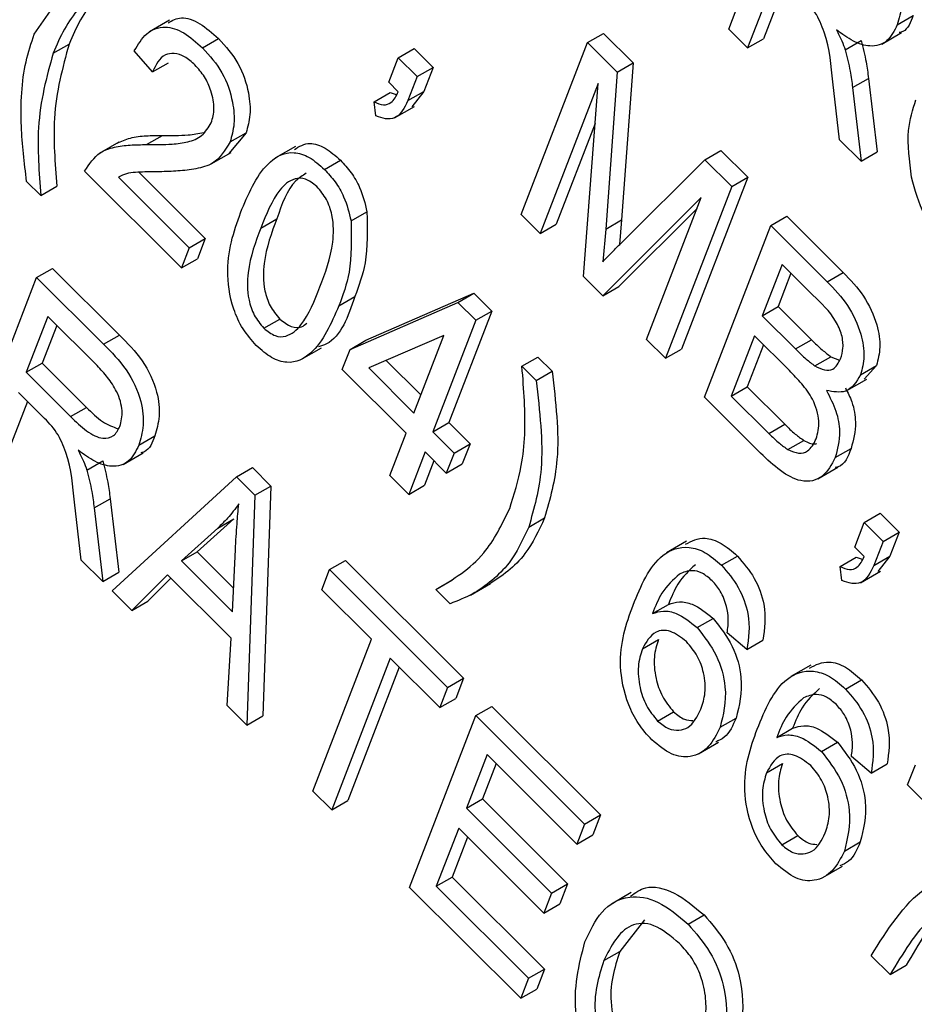
# Model space of a CAD drawing. Units: inches. Extents: x 2 to 42, y 2 to 31.5.
# Drawn here: x 11.7 to 11.9, y 12.8 to 13 of the extents above; entities that cross this region are included whole.
import ezdxf

# ---------------------------------------------------------------- set-up
doc = ezdxf.new("R2010")
doc.units = ezdxf.units.IN
doc.header["$LTSCALE"] = 4
doc.header["$MEASUREMENT"] = 0

msp = doc.modelspace()

# ---------------------------------------------------------------- linework, layer by layer
at = {"color": 7, "linetype": 'Continuous', "lineweight": 25}
for p, q in [((11.8312354, 13.0074082), (11.8459078, 13.0454891)), ((11.8419024, 13.020045), (11.8354236, 13.0032301)), ((11.677432, 13.0062966), (11.6855748, 13.0180171)), ((11.8438882, 13.018064), (11.8389592, 13.0052711)), ((11.7073682, 13.009396), (11.7029488, 13.0068447)), ((11.8685649, 13.0083593), (11.8721004, 13.0104004)), ((11.7999757, 13.004416), (11.8035112, 13.006457)), ((11.8035112, 13.006457), (11.8100636, 12.9999205)), ((11.8354236, 13.0032301), (11.8312354, 13.0074082)), ((11.865116, 13.004098), (11.8695354, 13.0066493)), ((11.7147071, 13.003269), (11.7182426, 13.0053101)), ((11.7853032, 12.9663351), (11.7999757, 13.004416)), ((11.7999757, 13.004416), (11.806528, 12.9978794)), ((11.8354236, 13.0032301), (11.8389592, 13.0052711)), ((11.8570353, 13.0028305), (11.8605709, 13.0048715)), ((11.6815994, 13.0020643), (11.685135, 13.0041054)), ((11.7035896, 12.9979281), (11.6995919, 13.0026008)), ((11.7580394, 13.0010643), (11.7615749, 13.0031053)), ((11.7615749, 13.0031053), (11.7657632, 12.9989271)), ((11.7035896, 12.9979281), (11.7071252, 12.9999691)), ((11.7559433, 12.9956242), (11.7580394, 13.0010643)), ((11.7580394, 13.0010643), (11.7622277, 12.9968861)), ((11.806528, 12.9978794), (11.8100636, 12.9999205)), ((11.8100636, 12.9999205), (11.8075204, 12.9651334)), ((11.7622277, 12.9968861), (11.7657632, 12.9989271)), ((11.7657632, 12.9989271), (11.7637118, 12.9936029)), ((11.806528, 12.9978794), (11.8039849, 12.9630924)), ((11.7580374, 12.9935351), (11.7559433, 12.9956242)), ((11.7622277, 12.9968861), (11.7601762, 12.9915619)), ((11.8557925, 12.9829104), (11.854276, 12.9956985)), ((11.8586659, 12.9944536), (11.8622015, 12.9964946)), ((11.8622015, 12.9964946), (11.8640889, 12.980202)), ((11.7527072, 12.9913106), (11.7562427, 12.9933517)), ((11.7562427, 12.9933517), (11.7576024, 12.9929187)), ((11.7601762, 12.9915619), (11.7637118, 12.9936029)), ((11.7637118, 12.9936029), (11.7610352, 12.9902079)), ((11.8022971, 12.9953927), (11.7894915, 12.9621569)), ((11.7990869, 12.9525847), (11.8022971, 12.9953927)), ((11.8586659, 12.9944536), (11.8605534, 12.978161)), ((11.753085, 12.9882058), (11.7527072, 12.9913106)), ((11.7571989, 12.9877283), (11.7616183, 12.9902796)), ((11.8016328, 12.9865333), (11.793027, 12.964198)), ((11.6961869, 12.9823961), (11.6917675, 12.9798448)), ((11.7022957, 12.9818138), (11.7058312, 12.9838549)), ((11.7243398, 12.9844541), (11.7205439, 12.9798767)), ((11.7208043, 12.9824131), (11.7243398, 12.9844541)), ((11.8605534, 12.978161), (11.8557925, 12.9829104)), ((11.7352573, 12.9814152), (11.7308379, 12.9788639)), ((11.8259807, 12.9784737), (11.8295162, 12.9805148)), ((11.8295162, 12.9805148), (11.8354469, 12.9745984)), ((11.8605534, 12.978161), (11.8640889, 12.980202)), ((11.7165998, 12.9775363), (11.7210193, 12.9800875)), ((11.7417147, 12.9763266), (11.7452502, 12.9783676)), ((11.8075583, 12.9601695), (11.8259807, 12.9784737)), ((11.8259807, 12.9784737), (11.8319114, 12.9725574)), ((11.710053, 12.9545093), (11.688588, 12.9759225)), ((11.6788778, 12.970547), (11.6757366, 12.9736806)), ((11.6960619, 12.9746285), (11.711768, 12.9589603)), ((11.700575, 12.9756943), (11.7153035, 12.9610013)), ((11.8354469, 12.9745984), (11.8207744, 12.9365175)), ((11.8319114, 12.9725574), (11.8354469, 12.9745984)), ((11.6788778, 12.970547), (11.6824134, 12.972588)), ((11.8319114, 12.9725574), (11.8172389, 12.9344765)), ((11.8251625, 12.9700899), (11.8033734, 12.9483086)), ((11.8130506, 12.9386547), (11.8251625, 12.9700899)), ((11.8242268, 12.9676613), (11.8069089, 12.9503496)), ((11.7276191, 12.9633445), (11.7311547, 12.9653855)), ((11.7475859, 12.9649068), (11.7511215, 12.9669478)), ((11.7894915, 12.9621569), (11.7853032, 12.9663351)), ((11.8039849, 12.9630924), (11.8075204, 12.9651334)), ((11.8075204, 12.9651334), (11.8070635, 12.9596707)), ((11.8405706, 12.963919), (11.8441062, 12.96596)), ((11.8441062, 12.96596), (11.8566056, 12.9534907)), ((11.7894915, 12.9621569), (11.793027, 12.964198)), ((11.8039849, 12.9630924), (11.803382, 12.9558846)), ((11.8258982, 12.9258381), (11.8405706, 12.963919)), ((11.8405706, 12.963919), (11.8530701, 12.9514497)), ((11.711768, 12.9589603), (11.7153035, 12.9610013)), ((11.7153035, 12.9610013), (11.7135886, 12.9565503)), ((11.711768, 12.9589603), (11.710053, 12.9545093)), ((11.710053, 12.9545093), (11.7135886, 12.9565503)), ((11.6779452, 12.9523631), (11.6814807, 12.9544041)), ((11.6814807, 12.9544041), (11.696287, 12.9396336)), ((11.843044, 12.9552898), (11.8386613, 12.943915)), ((11.849899, 12.9484513), (11.843044, 12.9552898)), ((11.6632727, 12.9142822), (11.6779452, 12.9523631)), ((11.6779452, 12.9523631), (11.6927514, 12.9375926)), ((11.8033734, 12.9483086), (11.7990869, 12.9525847)), ((11.8450298, 12.9533087), (11.8421968, 12.945956)), ((11.8530701, 12.9514497), (11.8566056, 12.9534907)), ((11.8033734, 12.9483086), (11.8069089, 12.9503496)), ((11.7448899, 12.946094), (11.7484254, 12.9481351)), ((11.7509016, 12.9384975), (11.7748018, 12.9488873)), ((11.7712663, 12.9468463), (11.7748018, 12.9488873)), ((11.7748018, 12.9488873), (11.7787529, 12.9449458)), ((11.747366, 12.9364564), (11.7712663, 12.9468463)), ((11.7712663, 12.9468463), (11.7752174, 12.9429047)), ((11.8386613, 12.943915), (11.8421968, 12.945956)), ((11.8421968, 12.945956), (11.8495918, 12.9385789)), ((11.6804185, 12.9437339), (11.6756547, 12.93137)), ((11.691331, 12.9328478), (11.6804185, 12.9437339)), ((11.7282591, 12.9411396), (11.7317947, 12.9431806)), ((11.7787529, 12.9449458), (11.7692253, 12.9202179)), ((11.7752174, 12.9429047), (11.7787529, 12.9449458)), ((11.8386613, 12.943915), (11.8460562, 12.9365379)), ((11.6824044, 12.9417529), (11.6791903, 12.933411)), ((11.7752174, 12.9429047), (11.7656898, 12.9181769)), ((11.6927514, 12.9375926), (11.696287, 12.9396336)), ((11.7681321, 12.9395641), (11.7514971, 12.9323354)), ((11.7615015, 12.9223551), (11.7681321, 12.9395641)), ((11.8369463, 12.939464), (11.8318014, 12.9261109)), ((11.8446685, 12.9317604), (11.8369463, 12.939464)), ((11.7366317, 12.9342666), (11.7410511, 12.9368179)), ((11.747366, 12.9364564), (11.7509016, 12.9384975)), ((11.8172389, 12.9344765), (11.8130506, 12.9386547)), ((11.8389322, 12.9374829), (11.835337, 12.9281519)), ((11.8460562, 12.9365379), (11.8495918, 12.9385789)), ((11.7456511, 12.9320054), (11.747366, 12.9364564)), ((11.7854473, 12.9326995), (11.7889828, 12.9347406)), ((11.7889828, 12.9347406), (11.792124, 12.9316069)), ((11.8172389, 12.9344765), (11.8207744, 12.9365175)), ((11.850319, 12.9327882), (11.8538545, 12.9348292)), ((11.8538545, 12.9348292), (11.8557372, 12.9340317)), ((11.6756547, 12.93137), (11.6791903, 12.933411)), ((11.6791903, 12.933411), (11.6890147, 12.9236102)), ((11.7514971, 12.9323354), (11.7615015, 12.9223551)), ((11.755385, 12.9340249), (11.7630512, 12.9263772)), ((11.7854473, 12.9326995), (11.7885885, 12.9295659)), ((11.8604408, 12.9308424), (11.8639763, 12.9328834)), ((11.8639763, 12.9328834), (11.8612026, 12.9298817)), ((11.6756547, 12.93137), (11.6854792, 12.9215692)), ((11.7597865, 12.9179041), (11.7456511, 12.9320054)), ((11.7885885, 12.9295659), (11.792124, 12.9316069)), ((11.8318014, 12.9261109), (11.835337, 12.9281519)), ((11.835337, 12.9281519), (11.8436481, 12.9198609)), ((11.8574253, 12.9273092), (11.8618447, 12.9298605)), ((11.6792815, 12.9215902), (11.6739398, 12.926919)), ((11.8383076, 12.9134586), (11.8258982, 12.9258381)), ((11.8318014, 12.9261109), (11.8401126, 12.9178198)), ((11.6759256, 12.9249379), (11.6709966, 12.9121451)), ((11.6854792, 12.9215692), (11.6890147, 12.9236102)), ((11.7656898, 12.9181769), (11.7692253, 12.9202179)), ((11.7692253, 12.9202179), (11.7739372, 12.9155175)), ((11.8401126, 12.9178198), (11.8436481, 12.9198609)), ((11.7006023, 12.9152333), (11.7041378, 12.9172743)), ((11.7561661, 12.9085075), (11.7597865, 12.9179041)), ((11.7656898, 12.9181769), (11.7704016, 12.9134764)), ((11.7704016, 12.9134764), (11.7739372, 12.9155175)), ((11.7739372, 12.9155175), (11.7722222, 12.9110665)), ((11.8443546, 12.9142513), (11.8478901, 12.9162924)), ((11.6971534, 12.910972), (11.7015728, 12.9135233)), ((11.7639748, 12.9137259), (11.7603544, 12.9043293)), ((11.7686867, 12.9090254), (11.7639748, 12.9137259)), ((11.7704016, 12.9134764), (11.7686867, 12.9090254)), ((11.8548126, 12.9124729), (11.8583482, 12.9145139)), ((11.6890727, 12.9097044), (11.6926082, 12.9117455)), ((11.7659607, 12.9117448), (11.7638899, 12.9063703)), ((11.7686867, 12.9090254), (11.7722222, 12.9110665)), ((11.6946587, 12.882972), (11.7222069, 12.9082082)), ((11.7222069, 12.9082082), (11.7257424, 12.9102492)), ((11.7222069, 12.9082082), (11.7262888, 12.9041361)), ((11.7257424, 12.9102492), (11.7298244, 12.9061771)), ((11.7603544, 12.9043293), (11.7561661, 12.9085075)), ((11.8509617, 12.9077805), (11.8553811, 12.9103318)), ((11.7262888, 12.9041361), (11.7298244, 12.9061771)), ((11.7298244, 12.9061771), (11.7280358, 12.8552434)), ((11.7603544, 12.9043293), (11.7638899, 12.9063703)), ((11.7262888, 12.9041361), (11.7245003, 12.8532024)), ((11.6878298, 12.8897844), (11.6863134, 12.9025724)), ((11.6907033, 12.9013276), (11.6942388, 12.9033686)), ((11.6942388, 12.9033686), (11.6961263, 12.887076)), ((11.6907033, 12.9013276), (11.6925907, 12.885035)), ((11.8612597, 12.898093), (11.8647953, 12.900134)), ((11.8647953, 12.900134), (11.8689835, 12.8959558)), ((11.7216089, 12.898904), (11.7135438, 12.8916093)), ((11.7180734, 12.8968629), (11.7216089, 12.898904)), ((11.7869348, 12.8970581), (11.7904703, 12.8990991)), ((11.8591637, 12.8926529), (11.8612597, 12.898093)), ((11.8612597, 12.898093), (11.865448, 12.8939148)), ((11.7180734, 12.8968629), (11.7100082, 12.8895683)), ((11.865448, 12.8939148), (11.8689835, 12.8959558)), ((11.8689835, 12.8959558), (11.8669321, 12.8906316)), ((11.8218958, 12.8939625), (11.8174764, 12.8914112)), ((11.865448, 12.8939148), (11.8633966, 12.8885906)), ((11.7100082, 12.8895683), (11.7135438, 12.8916093)), ((11.7135438, 12.8916093), (11.721592, 12.8835805)), ((11.7213379, 12.8782659), (11.721999, 12.8920911)), ((11.8612578, 12.8905638), (11.8591637, 12.8926529)), ((11.6925907, 12.885035), (11.6878298, 12.8897844)), ((11.7100082, 12.8895683), (11.7213379, 12.8782659)), ((11.7428113, 12.8876535), (11.7463468, 12.8896945)), ((11.7463468, 12.8896945), (11.7725236, 12.8635809)), ((11.8296216, 12.8886318), (11.8331571, 12.8906728)), ((11.8559276, 12.8883393), (11.8594631, 12.8903804)), ((11.8594631, 12.8903804), (11.8608227, 12.8899474)), ((11.8633966, 12.8885906), (11.8669321, 12.8906316)), ((11.8669321, 12.8906316), (11.8642556, 12.8872366)), ((11.6925907, 12.885035), (11.6961263, 12.887076)), ((11.706919, 12.8864882), (11.6990188, 12.8786224)), ((11.7210054, 12.8724358), (11.706919, 12.8864882)), ((11.7410963, 12.8832025), (11.7428113, 12.8876535)), ((11.7428113, 12.8876535), (11.7689881, 12.8615399)), ((11.8563054, 12.8852345), (11.8559276, 12.8883393)), ((11.8604192, 12.884757), (11.8648386, 12.8873083)), ((11.707661, 12.8857479), (11.7025543, 12.8806634)), ((11.7663921, 12.8832438), (11.7699276, 12.8852849)), ((11.7740271, 12.8820314), (11.7784466, 12.8845827)), ((11.6990188, 12.8786224), (11.6946587, 12.882972)), ((11.7520906, 12.8722348), (11.7410963, 12.8832025)), ((11.7695333, 12.8801102), (11.7663921, 12.8832438)), ((11.6990188, 12.8786224), (11.7025543, 12.8806634)), ((11.8143521, 12.8779227), (11.8178876, 12.8799637)), ((11.8242616, 12.8748087), (11.8277971, 12.8768497)), ((11.8352693, 12.8699894), (11.8308905, 12.873673)), ((11.7201484, 12.8575438), (11.7210054, 12.8724358)), ((11.7391331, 12.8386049), (11.7520906, 12.8722348)), ((11.8121178, 12.8700958), (11.8156534, 12.8721368)), ((11.8352693, 12.8699894), (11.8388049, 12.8720304)), ((11.7562789, 12.8680566), (11.7433214, 12.8344267)), ((11.7672731, 12.8570889), (11.7562789, 12.8680566)), ((11.7582647, 12.8660755), (11.7468569, 12.8364677)), ((11.8494024, 12.8665223), (11.844983, 12.863971)), ((11.7689881, 12.8615399), (11.7725236, 12.8635809)), ((11.7725236, 12.8635809), (11.7708087, 12.8591299)), ((11.8571282, 12.8611916), (11.8606637, 12.8632326)), ((11.7689881, 12.8615399), (11.7672731, 12.8570889)), ((11.7672731, 12.8570889), (11.7708087, 12.8591299)), ((11.7245003, 12.8532024), (11.7201484, 12.8575438)), ((11.7752444, 12.8552987), (11.7787799, 12.8573397)), ((11.7787799, 12.8573397), (11.8028625, 12.8333152)), ((11.8154953, 12.854114), (11.8190308, 12.856155)), ((11.7245003, 12.8532024), (11.7280358, 12.8552434)), ((11.7605719, 12.8172178), (11.7752444, 12.8552987)), ((11.7752444, 12.8552987), (11.799327, 12.8312742)), ((11.8293379, 12.852714), (11.8328735, 12.854755)), ((11.8418587, 12.8504825), (11.8453942, 12.8525235)), ((11.8245421, 12.8468653), (11.8289615, 12.8494166)), ((11.8517682, 12.8473685), (11.8553037, 12.8494095)), ((11.7777177, 12.8466695), (11.7731444, 12.8348002)), ((11.797612, 12.8268232), (11.7777177, 12.8466695)), ((11.8627759, 12.8425491), (11.8583971, 12.8462328)), ((11.7797035, 12.8446885), (11.77668, 12.8368412)), ((11.8396244, 12.8426556), (11.8431599, 12.8446966)), ((11.8627759, 12.8425491), (11.8663115, 12.8445902)), ((11.8708655, 12.8399563), (11.8725804, 12.8444073)), ((11.7433214, 12.8344267), (11.7391331, 12.8386049)), ((11.8881422, 12.8227213), (11.8708655, 12.8399563)), ((11.7433214, 12.8344267), (11.7468569, 12.8364677)), ((11.7731444, 12.8348002), (11.77668, 12.8368412)), ((11.77668, 12.8368412), (11.7955273, 12.8180394)), ((11.7731444, 12.8348002), (11.7919917, 12.8159983)), ((11.799327, 12.8312742), (11.8028625, 12.8333152)), ((11.8028625, 12.8333152), (11.8011476, 12.8288642)), ((11.7714295, 12.8303491), (11.7664751, 12.8174907)), ((11.7902768, 12.8115473), (11.7714295, 12.8303491)), ((11.799327, 12.8312742), (11.797612, 12.8268232)), ((11.7734153, 12.8283681), (11.7700107, 12.8195317)), ((11.797612, 12.8268232), (11.8011476, 12.8288642)), ((11.8430019, 12.8266738), (11.8465374, 12.8287148)), ((11.8568445, 12.8252738), (11.8603801, 12.8273148)), ((11.8520487, 12.8194251), (11.8564681, 12.8219764)), ((11.7664751, 12.8174907), (11.7700107, 12.8195317)), ((11.7700107, 12.8195317), (11.7904286, 12.799163)), ((11.7851781, 12.792671), (11.7605719, 12.8172178)), ((11.7664751, 12.8174907), (11.786893, 12.797122)), ((11.7919917, 12.8159983), (11.7955273, 12.8180394)), ((11.7955273, 12.8180394), (11.7938123, 12.8135883)), ((11.7919917, 12.8159983), (11.7902768, 12.8115473)), ((11.8096592, 12.8161196), (11.8052398, 12.8135683)), ((11.7902768, 12.8115473), (11.7938123, 12.8135883)), ((11.8125805, 12.8100284), (11.8071162, 12.8030659)), ((11.8222325, 12.8091086), (11.825768, 12.8111496)), ((11.8035806, 12.8010249), (11.8071162, 12.8030659)), ((11.8669986, 12.7979423), (11.8628103, 12.8021205)), ((11.786893, 12.797122), (11.7904286, 12.799163)), ((11.7904286, 12.799163), (11.7887136, 12.794712)), ((11.8669986, 12.7979423), (11.8705342, 12.7999834)), ((11.786893, 12.797122), (11.7851781, 12.792671)), ((11.7851781, 12.792671), (11.7887136, 12.794712))]:
    msp.add_line(p, q, dxfattribs=at)
for points, knots in [([(11.8607141, 13.0307186), (11.8624801, 13.0289464), (11.8659824, 13.0254316), (11.869272, 13.0184514), (11.8697676, 13.0125435), (11.868966, 13.0097549), (11.8685649, 13.0083593)], [0, 0, 0, 0, 0.28147231, 0.55822977, 0.77890988, 1, 1, 1, 1]), ([(11.6935428, 13.017266), (11.6927045, 13.016783), (11.6903569, 13.0154306), (11.6871888, 13.0121065), (11.6839866, 13.0075469), (11.6823952, 13.0038918), (11.6815994, 13.0020643)], [0, 0, 0, 0, 0.15620698, 0.43740566, 0.71870661, 1, 1, 1, 1]), ([(11.6946168, 13.0177725), (11.693304, 13.016589), (11.6906781, 13.0142214), (11.6875337, 13.0095694), (11.6859345, 13.0059267), (11.685135, 13.0041054)], [0, 0, 0, 0, 0.33325553, 0.66663224, 1, 1, 1, 1]), ([(11.854276, 12.9956985), (11.8539652, 12.9992942), (11.8535332, 13.0042922), (11.8505481, 13.011345), (11.8483479, 13.0135899), (11.8472441, 13.0147162)], [0, 0, 0, 0, 0.56097672, 0.77973983, 1, 1, 1, 1]), ([(11.7070816, 13.0088306), (11.7079945, 13.0093336), (11.7099233, 13.0103965), (11.7141591, 13.0089478), (11.7168803, 13.0065237), (11.7182426, 13.0053101)], [0, 0, 0, 0, 0.30973613, 0.65443003, 1, 1, 1, 1]), ([(11.8721004, 13.0104004), (11.8715347, 13.0089154), (11.8708462, 13.0071083), (11.8692576, 13.006712), (11.8689744, 13.0066413)], [0, 0, 0, 0, 0.8217357, 1, 1, 1, 1]), ([(11.6995919, 13.0026008), (11.7004053, 13.0039856), (11.702027, 13.0067467), (11.7059499, 13.0083522), (11.7105998, 13.0069494), (11.7133368, 13.0044969), (11.7147071, 13.003269)], [0, 0, 0, 0, 0.28092003, 0.56010549, 0.77977359, 1, 1, 1, 1]), ([(11.8685649, 13.0083593), (11.8679077, 13.0070402), (11.8665963, 13.0044078), (11.862917, 13.003265), (11.8588388, 13.0045173), (11.8563379, 13.0063287), (11.8550861, 13.0072355)], [0, 0, 0, 0, 0.28019018, 0.55914449, 0.77931372, 1, 1, 1, 1]), ([(11.8550861, 13.0072355), (11.8555128, 13.0064255), (11.8562747, 13.0049794), (11.8568029, 13.0034869), (11.8570353, 13.0028305)], [0, 0, 0, 0, 0.56014682, 1, 1, 1, 1]), ([(11.6757366, 12.9736806), (11.6752446, 12.9777875), (11.674434, 12.984554), (11.6745068, 12.9933916), (11.6754237, 13.0003175), (11.6767625, 13.0043035), (11.677432, 13.0062966)], [0, 0, 0, 0, 0.33984507, 0.55992327, 0.77994366, 1, 1, 1, 1]), ([(11.7182426, 13.0053101), (11.7198134, 13.0035528), (11.7229487, 13.0000454), (11.7250296, 12.9935875), (11.7254264, 12.9883041), (11.7247021, 12.9857376), (11.7243398, 12.9844541)], [0, 0, 0, 0, 0.27969348, 0.55826052, 0.77910199, 1, 1, 1, 1]), ([(11.8605709, 13.0048715), (11.86097, 13.0032801), (11.8616827, 13.0004383), (11.8620429, 12.9976997), (11.8622015, 12.9964946)], [0, 0, 0, 0, 0.55997298, 1, 1, 1, 1]), ([(11.6815994, 13.0020643), (11.6801629, 12.9968091), (11.6775953, 12.9874162), (11.6784856, 12.9757055), (11.6788778, 12.970547)], [0, 0, 0, 0, 0.55949851, 1, 1, 1, 1]), ([(11.685135, 13.0041054), (11.6836984, 12.9988501), (11.6811308, 12.9894572), (11.6820212, 12.9777465), (11.6824134, 12.972588)], [0, 0, 0, 0, 0.55949851, 1, 1, 1, 1]), ([(11.7130272, 12.9994676), (11.7122616, 13.0001446), (11.7107309, 13.0014979), (11.7083779, 13.0021794), (11.7054563, 13.0016976), (11.704359, 12.9994816), (11.7035896, 12.9979281)], [0, 0, 0, 0, 0.18699918, 0.37385945, 0.5610311, 1, 1, 1, 1]), ([(11.7147071, 13.003269), (11.7162779, 13.0015118), (11.7194132, 12.9980044), (11.7214941, 12.9915464), (11.7218909, 12.9862631), (11.7211665, 12.9836965), (11.7208043, 12.9824131)], [0, 0, 0, 0, 0.27969348, 0.55826052, 0.77910199, 1, 1, 1, 1]), ([(11.8570353, 13.0028305), (11.8574344, 13.0012391), (11.8581471, 12.9983973), (11.8585074, 12.9956586), (11.8586659, 12.9944536)], [0, 0, 0, 0, 0.55997298, 1, 1, 1, 1]), ([(11.7166458, 12.9866686), (11.7169308, 12.9876701), (11.7174999, 12.9896699), (11.7167987, 12.9934279), (11.7152567, 12.9969407), (11.7137705, 12.9986252), (11.7130272, 12.9994676)], [0, 0, 0, 0, 0.28042526, 0.55994282, 0.77992882, 1, 1, 1, 1]), ([(11.7527072, 12.9913106), (11.7534103, 12.9910118), (11.7548146, 12.9904148), (11.7568738, 12.991096), (11.7575957, 12.9926091), (11.7580374, 12.9935351)], [0, 0, 0, 0, 0.28007432, 0.55938961, 1, 1, 1, 1]), ([(11.7601762, 12.9915619), (11.7593897, 12.9899552), (11.7582917, 12.9877123), (11.7552945, 12.9873892), (11.7538216, 12.9879336), (11.753085, 12.9882058)], [0, 0, 0, 0, 0.55807548, 0.77900791, 1, 1, 1, 1]), ([(11.8717408, 12.9745852), (11.871272, 12.978211), (11.8704334, 12.984696), (11.8719999, 12.9895684), (11.8726906, 12.9917167)], [0, 0, 0, 0, 0.55910248, 1, 1, 1, 1]), ([(11.7022957, 12.9818138), (11.7042, 12.981807), (11.7073361, 12.9817957), (11.7114917, 12.9823136), (11.7147101, 12.9835543), (11.7160012, 12.9856315), (11.7166458, 12.9866686)], [0, 0, 0, 0, 0.34051575, 0.56080252, 0.78073647, 1, 1, 1, 1]), ([(11.6957592, 12.9821133), (11.696718, 12.9825536), (11.6986964, 12.9834622), (11.7021738, 12.9838277), (11.704612, 12.9838458), (11.7058312, 12.9838549)], [0, 0, 0, 0, 0.31977286, 0.65984186, 1, 1, 1, 1]), ([(11.7208043, 12.9824131), (11.7196777, 12.9805753), (11.7178171, 12.9775401), (11.713263, 12.9764153), (11.7092872, 12.9759106), (11.7065201, 12.9758458), (11.7051364, 12.9758135)], [0, 0, 0, 0, 0.33826238, 0.55866605, 0.77931811, 1, 1, 1, 1]), ([(11.7058312, 12.9838549), (11.7077431, 12.983827), (11.7108897, 12.9837811), (11.7138231, 12.9842889), (11.7149742, 12.9844882)], [0, 0, 0, 0, 0.60761493, 1, 1, 1, 1]), ([(11.688588, 12.9759225), (11.689607, 12.9774856), (11.6912898, 12.9800672), (11.6951388, 12.9813389), (11.6986264, 12.9818055), (11.7010725, 12.981811), (11.7022957, 12.9818138)], [0, 0, 0, 0, 0.33827058, 0.55868098, 0.77931157, 1, 1, 1, 1]), ([(11.7350362, 12.9807273), (11.7361029, 12.9813995), (11.7379772, 12.9825805), (11.7418994, 12.9813178), (11.7441328, 12.9793514), (11.7452502, 12.9783676)], [0, 0, 0, 0, 0.39759776, 0.69860915, 1, 1, 1, 1]), ([(11.7234249, 12.9675072), (11.7251383, 12.9714837), (11.7277041, 12.9774383), (11.7337357, 12.9806243), (11.7383481, 12.979307), (11.740592, 12.9773205), (11.7417147, 12.9763266)], [0, 0, 0, 0, 0.50082682, 0.74996631, 0.87490441, 1, 1, 1, 1]), ([(11.7452502, 12.9783676), (11.7460656, 12.9774787), (11.7476957, 12.9757017), (11.7499916, 12.9716916), (11.7506932, 12.968746), (11.7511215, 12.9669478)], [0, 0, 0, 0, 0.28053632, 0.56078765, 1, 1, 1, 1]), ([(11.7051364, 12.9758135), (11.7040578, 12.9757992), (11.7022814, 12.9757757), (11.6998289, 12.9756883), (11.6978085, 12.9754451), (11.696644, 12.9749006), (11.6960619, 12.9746285)], [0, 0, 0, 0, 0.34005328, 0.56007522, 0.78007813, 1, 1, 1, 1]), ([(11.7417147, 12.9763266), (11.7425301, 12.9754377), (11.7441601, 12.9736607), (11.746456, 12.9696506), (11.7471576, 12.966705), (11.7475859, 12.9649068)], [0, 0, 0, 0, 0.28053632, 0.56078765, 1, 1, 1, 1]), ([(11.7400185, 12.9725415), (11.7391615, 12.9732028), (11.7374404, 12.9745309), (11.734319, 12.9743119), (11.7306041, 12.9709323), (11.7288146, 12.9663834), (11.7276191, 12.9633445)], [0, 0, 0, 0, 0.12392652, 0.2488895, 0.4982198, 1, 1, 1, 1]), ([(11.7376451, 12.9754652), (11.7368485, 12.9749462), (11.7336948, 12.9728912), (11.7322412, 12.9685959), (11.7311547, 12.9653855)], [0, 0, 0, 0, 0.25257031, 1, 1, 1, 1]), ([(11.8813252, 12.9567546), (11.880049, 12.9581442), (11.8774974, 12.9609224), (11.8737903, 12.967108), (11.8725177, 12.9717509), (11.8717408, 12.9745852)], [0, 0, 0, 0, 0.28049636, 0.5607765, 1, 1, 1, 1]), ([(11.7407075, 12.9502877), (11.7418861, 12.9533921), (11.7436498, 12.9580376), (11.7438373, 12.9650665), (11.7423397, 12.9697404), (11.740791, 12.9716093), (11.7400185, 12.9725415)], [0, 0, 0, 0, 0.5017988, 0.75089163, 0.87574874, 1, 1, 1, 1]), ([(11.726612, 12.9373056), (11.7255693, 12.9384918), (11.7234834, 12.9408648), (11.7207756, 12.9469008), (11.7195711, 12.9570886), (11.7218813, 12.9633343), (11.7234249, 12.9675072)], [0, 0, 0, 0, 0.12501201, 0.25007275, 0.49895293, 1, 1, 1, 1]), ([(11.7311547, 12.9653855), (11.729978, 12.9622873), (11.7282173, 12.957651), (11.7280322, 12.9506493), (11.7294853, 12.9459887), (11.7310263, 12.944115), (11.7317947, 12.9431806)], [0, 0, 0, 0, 0.50177336, 0.75088108, 0.87577893, 1, 1, 1, 1]), ([(11.7475859, 12.9649068), (11.7476691, 12.9609546), (11.7478181, 12.953876), (11.745787, 12.9484781), (11.7448899, 12.946094)], [0, 0, 0, 0, 0.55833281, 1, 1, 1, 1]), ([(11.7511215, 12.9669478), (11.7512046, 12.9629956), (11.7513536, 12.955917), (11.7493225, 12.9505191), (11.7484254, 12.9481351)], [0, 0, 0, 0, 0.55833281, 1, 1, 1, 1]), ([(11.7276191, 12.9633445), (11.7264425, 12.9602463), (11.7246817, 12.95561), (11.7244967, 12.9486083), (11.7259498, 12.9439477), (11.7274907, 12.9420739), (11.7282591, 12.9411396)], [0, 0, 0, 0, 0.50177336, 0.75088108, 0.87577893, 1, 1, 1, 1]), ([(11.803382, 12.9558846), (11.8041541, 12.956695), (11.8055328, 12.9581421), (11.8069394, 12.95955), (11.8075583, 12.9601695)], [0, 0, 0, 0, 0.5599947, 1, 1, 1, 1]), ([(11.8566056, 12.9534907), (11.8581903, 12.9518376), (11.8613449, 12.9485468), (11.8642082, 12.9422595), (11.8649867, 12.9367689), (11.8643131, 12.9341786), (11.8639763, 12.9328834)], [0, 0, 0, 0, 0.28080055, 0.55896774, 0.77946478, 1, 1, 1, 1]), ([(11.7282591, 12.9411396), (11.7291172, 12.9404739), (11.7308398, 12.9391372), (11.7339812, 12.9393161), (11.7377263, 12.9426759), (11.7395136, 12.9472392), (11.7407075, 12.9502877)], [0, 0, 0, 0, 0.1239826, 0.24892118, 0.49825332, 1, 1, 1, 1]), ([(11.8530701, 12.9514497), (11.8546548, 12.9497966), (11.8578093, 12.9465058), (11.8606726, 12.9402185), (11.8614511, 12.9347278), (11.8607776, 12.9321376), (11.8604408, 12.9308424)], [0, 0, 0, 0, 0.28080055, 0.55896774, 0.77946478, 1, 1, 1, 1]), ([(11.7484254, 12.9481351), (11.7469306, 12.9437341), (11.7451903, 12.9386106), (11.7409825, 12.9371934), (11.7403891, 12.9369935)], [0, 0, 0, 0, 0.85897217, 1, 1, 1, 1]), ([(11.8560113, 12.9343947), (11.8562403, 12.9351453), (11.8566976, 12.9366443), (11.8564232, 12.9396319), (11.854363, 12.9442188), (11.8517421, 12.9467038), (11.849899, 12.9484513)], [0, 0, 0, 0, 0.187216801, 0.37385775, 0.559691771, 1, 1, 1, 1]), ([(11.7448899, 12.946094), (11.7431722, 12.942131), (11.7406001, 12.9361964), (11.7345854, 12.9329903), (11.7299734, 12.9343215), (11.727733, 12.9363104), (11.726612, 12.9373056)], [0, 0, 0, 0, 0.50080438, 0.74994055, 0.87487797, 1, 1, 1, 1]), ([(11.7317947, 12.9431806), (11.7326445, 12.9425278), (11.7343508, 12.9412169), (11.7365507, 12.9411631), (11.7374208, 12.9419606), (11.7377671, 12.9422781)], [0, 0, 0, 0, 0.37396373, 0.75081091, 1, 1, 1, 1]), ([(11.696287, 12.9396336), (11.698053, 12.9378614), (11.7015553, 12.9343466), (11.7048449, 12.9273664), (11.7053405, 12.9214585), (11.7045389, 12.9186699), (11.7041378, 12.9172743)], [0, 0, 0, 0, 0.28147231, 0.55822977, 0.77890988, 1, 1, 1, 1]), ([(11.6927514, 12.9375926), (11.6945174, 12.9358204), (11.6980198, 12.9323056), (11.7013094, 12.9253254), (11.701805, 12.9194175), (11.7010034, 12.9166289), (11.7006023, 12.9152333)], [0, 0, 0, 0, 0.28147231, 0.55822977, 0.77890988, 1, 1, 1, 1]), ([(11.8495918, 12.9385789), (11.8503693, 12.9378043), (11.8517569, 12.9364219), (11.8532139, 12.9353156), (11.8538545, 12.9348292)], [0, 0, 0, 0, 0.56032584, 1, 1, 1, 1]), ([(11.8460562, 12.9365379), (11.8468337, 12.9357633), (11.8482213, 12.9343809), (11.8496784, 12.9332746), (11.850319, 12.9327882)], [0, 0, 0, 0, 0.56032584, 1, 1, 1, 1]), ([(11.850319, 12.9327882), (11.8510382, 12.9324138), (11.8524747, 12.931666), (11.8547733, 12.9319324), (11.8555419, 12.9334609), (11.8560113, 12.9343947)], [0, 0, 0, 0, 0.28064618, 0.56056091, 1, 1, 1, 1]), ([(11.696405, 12.9193883), (11.6966892, 12.9204792), (11.6972561, 12.9226554), (11.6959773, 12.9269003), (11.6937417, 12.9302935), (11.6921354, 12.9319954), (11.691331, 12.9328478)], [0, 0, 0, 0, 0.27981577, 0.55824345, 0.77875757, 1, 1, 1, 1]), ([(11.7827257, 12.9011821), (11.7836953, 12.9042634), (11.7852928, 12.9093396), (11.7862094, 12.9175095), (11.7860688, 12.924989), (11.7856545, 12.9301289), (11.7854473, 12.9326995)], [0, 0, 0, 0, 0.33982795, 0.55985485, 0.77986907, 1, 1, 1, 1]), ([(11.792124, 12.9316069), (11.7929096, 12.9248145), (11.7943126, 12.9126834), (11.7916445, 12.9032504), (11.7904703, 12.8990991)], [0, 0, 0, 0, 0.55991893, 1, 1, 1, 1]), ([(11.8506124, 12.9166202), (11.8509407, 12.9178552), (11.8515952, 12.920317), (11.8501875, 12.9252142), (11.8474355, 12.9289216), (11.8455925, 12.9308124), (11.8446685, 12.9317604)], [0, 0, 0, 0, 0.28001866, 0.55815715, 0.77845978, 1, 1, 1, 1]), ([(11.8604408, 12.9308424), (11.8595019, 12.9292701), (11.8578231, 12.9264586), (11.8543825, 12.9270761), (11.852866, 12.9273482)], [0, 0, 0, 0, 0.55924132, 1, 1, 1, 1]), ([(11.7885885, 12.9295659), (11.7893741, 12.9227735), (11.7907771, 12.9106424), (11.788109, 12.9012093), (11.7869348, 12.8970581)], [0, 0, 0, 0, 0.55991893, 1, 1, 1, 1]), ([(11.8570839, 12.927904), (11.8576015, 12.9268866), (11.858889, 12.9243559), (11.859641, 12.9193116), (11.8588383, 12.9163329), (11.8583482, 12.9145139)], [0, 0, 0, 0, 0.20744763, 0.51601361, 1, 1, 1, 1]), ([(11.852866, 12.9273482), (11.8536511, 12.925839), (11.8552228, 12.9228177), (11.8561286, 12.9172725), (11.8553116, 12.9142926), (11.8548126, 12.9124729)], [0, 0, 0, 0, 0.279866851, 0.560237718, 1, 1, 1, 1]), ([(11.6890147, 12.9236102), (11.6901861, 12.9224297), (11.6924742, 12.9201236), (11.6948683, 12.9192808), (11.6960368, 12.9188695)], [0, 0, 0, 0, 0.51191616, 1, 1, 1, 1]), ([(11.6863134, 12.9025724), (11.6860026, 12.9061682), (11.6855706, 12.9111662), (11.6825855, 12.918219), (11.6803853, 12.9204639), (11.6792815, 12.9215902)], [0, 0, 0, 0, 0.56097672, 0.77973983, 1, 1, 1, 1]), ([(11.6854792, 12.9215692), (11.6866397, 12.9204331), (11.6889482, 12.9181731), (11.6924947, 12.9164051), (11.6951645, 12.917071), (11.6959912, 12.9186153), (11.696405, 12.9193883)], [0, 0, 0, 0, 0.28146799, 0.55988191, 0.77971912, 1, 1, 1, 1]), ([(11.8436481, 12.9198609), (11.8444199, 12.9190975), (11.8457973, 12.9177353), (11.847251, 12.916733), (11.8478901, 12.9162924)], [0, 0, 0, 0, 0.56035729, 1, 1, 1, 1]), ([(11.7041378, 12.9172743), (11.703572, 12.9157894), (11.7028835, 12.9139823), (11.701295, 12.913586), (11.7010118, 12.9135153)], [0, 0, 0, 0, 0.821735704, 1, 1, 1, 1]), ([(11.8401126, 12.9178198), (11.8408844, 12.9170565), (11.8422618, 12.9156943), (11.8437155, 12.914692), (11.8443546, 12.9142513)], [0, 0, 0, 0, 0.56035729, 1, 1, 1, 1]), ([(11.7006023, 12.9152333), (11.6999451, 12.9139142), (11.6986337, 12.9112818), (11.6949544, 12.9101389), (11.6908761, 12.9113912), (11.6883753, 12.9132027), (11.6871234, 12.9141094)], [0, 0, 0, 0, 0.28019018, 0.55914449, 0.77931372, 1, 1, 1, 1]), ([(11.8443546, 12.9142513), (11.8451654, 12.9138986), (11.8467867, 12.9131932), (11.8492092, 12.9138727), (11.8500802, 12.9155782), (11.8506124, 12.9166202)], [0, 0, 0, 0, 0.28016817, 0.56019133, 1, 1, 1, 1]), ([(11.8478901, 12.9162924), (11.8487321, 12.9158596), (11.8497774, 12.9153223), (11.8505766, 12.9155736), (11.8507319, 12.9156224)], [0, 0, 0, 0, 0.80559461, 1, 1, 1, 1]), ([(11.6871234, 12.9141094), (11.6875502, 12.9132994), (11.688312, 12.9118534), (11.6888403, 12.9103609), (11.6890727, 12.9097044)], [0, 0, 0, 0, 0.56014682, 1, 1, 1, 1]), ([(11.8548126, 12.9124729), (11.8539933, 12.9109193), (11.8523588, 12.90782), (11.8477353, 12.9066417), (11.8426308, 12.9093309), (11.8397518, 12.9120797), (11.8383076, 12.9134586)], [0, 0, 0, 0, 0.28035706, 0.55927491, 0.77891226, 1, 1, 1, 1]), ([(11.8583482, 12.9145139), (11.8576635, 12.9126946), (11.8568895, 12.9106378), (11.8550577, 12.9103234), (11.8548462, 12.9102871)], [0, 0, 0, 0, 0.88452682, 1, 1, 1, 1]), ([(11.6926082, 12.9117455), (11.6930073, 12.9101541), (11.69372, 12.9073123), (11.6940803, 12.9045736), (11.6942388, 12.9033686)], [0, 0, 0, 0, 0.55997298, 1, 1, 1, 1]), ([(11.6890727, 12.9097044), (11.6894718, 12.9081131), (11.6901845, 12.9052712), (11.6905448, 12.9025326), (11.6907033, 12.9013276)], [0, 0, 0, 0, 0.55997298, 1, 1, 1, 1]), ([(11.7227246, 12.9022039), (11.7219203, 12.9011202), (11.7204841, 12.8991849), (11.71881, 12.8975725), (11.7180734, 12.8968629)], [0, 0, 0, 0, 0.55998945, 1, 1, 1, 1]), ([(11.721999, 12.8920911), (11.7220941, 12.8940059), (11.7222641, 12.8974251), (11.7225839, 12.9007437), (11.7227246, 12.9022039)], [0, 0, 0, 0, 0.56001215, 1, 1, 1, 1]), ([(11.7663921, 12.8832438), (11.7702282, 12.8855299), (11.7770793, 12.8896127), (11.7810002, 12.8976466), (11.7827257, 12.9011821)], [0, 0, 0, 0, 0.55992382, 1, 1, 1, 1]), ([(11.7904703, 12.8990991), (11.7891553, 12.8962957), (11.7869886, 12.8916765), (11.7824239, 12.8871735), (11.7794689, 12.8852754), (11.7780014, 12.8843328)], [0, 0, 0, 0, 0.43731829, 0.72057814, 1, 1, 1, 1]), ([(11.7869348, 12.8970581), (11.7856244, 12.8942465), (11.7834652, 12.8896139), (11.778841, 12.885167), (11.7745152, 12.8820558), (11.7711938, 12.8807587), (11.7695333, 12.8801102)], [0, 0, 0, 0, 0.33974924, 0.55981165, 0.77994642, 1, 1, 1, 1]), ([(11.8216536, 12.8932897), (11.8230044, 12.8939928), (11.8252496, 12.8951615), (11.8296001, 12.8937614), (11.8319714, 12.8917024), (11.8331571, 12.8906728)], [0, 0, 0, 0, 0.43024977, 0.71510494, 1, 1, 1, 1]), ([(11.8100435, 12.8797605), (11.8118026, 12.8840725), (11.8144364, 12.8905287), (11.8211945, 12.8931733), (11.8260512, 12.8917449), (11.8284314, 12.8896696), (11.8296216, 12.8886318)], [0, 0, 0, 0, 0.50079599, 0.74980977, 0.87489612, 1, 1, 1, 1]), ([(11.8238436, 12.8887206), (11.8224484, 12.8874343), (11.8199525, 12.8851334), (11.8185195, 12.8815457), (11.8178876, 12.8799637)], [0, 0, 0, 0, 0.55903951, 1, 1, 1, 1]), ([(11.8296216, 12.8886318), (11.8309676, 12.8870618), (11.8336599, 12.8839215), (11.8362333, 12.876596), (11.8356349, 12.8724949), (11.8352693, 12.8699894)], [0, 0, 0, 0, 0.28004665, 0.56014088, 1, 1, 1, 1]), ([(11.8331571, 12.8906728), (11.8345032, 12.8891028), (11.8371955, 12.8859625), (11.8397688, 12.878637), (11.8391705, 12.8745359), (11.8388049, 12.8720304)], [0, 0, 0, 0, 0.28004665, 0.56014088, 1, 1, 1, 1]), ([(11.8559276, 12.8883393), (11.8566307, 12.8880405), (11.858035, 12.8874435), (11.8600942, 12.8881247), (11.860816, 12.8896378), (11.8612578, 12.8905638)], [0, 0, 0, 0, 0.28007432, 0.55938961, 1, 1, 1, 1]), ([(11.8633966, 12.8885906), (11.86261, 12.8869839), (11.861512, 12.884741), (11.8585148, 12.8844179), (11.8570419, 12.8849623), (11.8563054, 12.8852345)], [0, 0, 0, 0, 0.55807548, 0.77900791, 1, 1, 1, 1]), ([(11.8203081, 12.8866796), (11.8189128, 12.8853933), (11.816417, 12.8830924), (11.814984, 12.8795047), (11.8143521, 12.8779227)], [0, 0, 0, 0, 0.55903951, 1, 1, 1, 1]), ([(11.8275818, 12.8851895), (11.8268405, 12.8858185), (11.8253568, 12.8870775), (11.8226844, 12.8876677), (11.8212097, 12.8870545), (11.8203081, 12.8866796)], [0, 0, 0, 0, 0.27962495, 0.55960414, 1, 1, 1, 1]), ([(11.8307819, 12.8795046), (11.8303881, 12.880686), (11.8296842, 12.8827979), (11.8282249, 12.884458), (11.8275818, 12.8851895)], [0, 0, 0, 0, 0.559385, 1, 1, 1, 1]), ([(11.8178876, 12.8799637), (11.8186766, 12.8802104), (11.8202534, 12.8807035), (11.8236973, 12.8801241), (11.8262448, 12.8780895), (11.8277971, 12.8768497)], [0, 0, 0, 0, 0.28117799, 0.5619819, 1, 1, 1, 1]), ([(11.8141917, 12.8499372), (11.8131674, 12.8510834), (11.8111193, 12.8533752), (11.8082123, 12.8591592), (11.8063349, 12.8694277), (11.8085587, 12.8756235), (11.8100435, 12.8797605)], [0, 0, 0, 0, 0.125286532, 0.250517812, 0.499570631, 1, 1, 1, 1]), ([(11.8143521, 12.8779227), (11.8151411, 12.8781694), (11.8167179, 12.8786625), (11.8201617, 12.878083), (11.8227093, 12.8760485), (11.8242616, 12.8748087)], [0, 0, 0, 0, 0.28117799, 0.5619819, 1, 1, 1, 1]), ([(11.8308905, 12.873673), (11.8310389, 12.8746727), (11.8313037, 12.8764557), (11.8309411, 12.878574), (11.8307819, 12.8795046)], [0, 0, 0, 0, 0.56070807, 1, 1, 1, 1]), ([(11.8277971, 12.8768497), (11.8293484, 12.8748601), (11.8324639, 12.8708642), (11.8347301, 12.8620945), (11.8335772, 12.857537), (11.8328735, 12.854755)], [0, 0, 0, 0, 0.27865282, 0.55966049, 1, 1, 1, 1]), ([(11.8218865, 12.8717009), (11.8206842, 12.8726125), (11.8182701, 12.8744429), (11.8143009, 12.8740798), (11.8129453, 12.8716059), (11.8121178, 12.8700958)], [0, 0, 0, 0, 0.278777718, 0.559750058, 1, 1, 1, 1]), ([(11.8242616, 12.8748087), (11.8258128, 12.8728191), (11.8289284, 12.8688232), (11.8311945, 12.8600535), (11.8300417, 12.855496), (11.8293379, 12.852714)], [0, 0, 0, 0, 0.27865282, 0.55966049, 1, 1, 1, 1]), ([(11.8156534, 12.8721368), (11.8152706, 12.8709068), (11.8145064, 12.8684513), (11.8148809, 12.8639961), (11.8163196, 12.8595007), (11.818129, 12.8572678), (11.8190308, 12.856155)], [0, 0, 0, 0, 0.28106688, 0.56108895, 0.78124324, 1, 1, 1, 1]), ([(11.8250961, 12.8567531), (11.8254677, 12.8578997), (11.8262092, 12.8601876), (11.8259398, 12.8643591), (11.8244804, 12.8686117), (11.8227501, 12.8706723), (11.8218865, 12.8717009)], [0, 0, 0, 0, 0.28117831, 0.56100943, 0.7808694, 1, 1, 1, 1]), ([(11.8121178, 12.8700958), (11.811735, 12.8688658), (11.8109709, 12.8664103), (11.8113453, 12.8619551), (11.8127841, 12.8574596), (11.8145935, 12.8552268), (11.8154953, 12.854114)], [0, 0, 0, 0, 0.28106688, 0.56108895, 0.78124324, 1, 1, 1, 1]), ([(11.8491601, 12.8658495), (11.850511, 12.8665526), (11.8527562, 12.8677213), (11.8571067, 12.8663212), (11.859478, 12.8642622), (11.8606637, 12.8632326)], [0, 0, 0, 0, 0.43024977, 0.71510494, 1, 1, 1, 1]), ([(11.8375501, 12.8523202), (11.8393092, 12.8566323), (11.841943, 12.8630885), (11.8487011, 12.8657331), (11.8535578, 12.8643047), (11.855938, 12.8622293), (11.8571282, 12.8611916)], [0, 0, 0, 0, 0.50079599, 0.74980977, 0.87489612, 1, 1, 1, 1]), ([(11.8606637, 12.8632326), (11.8620098, 12.8616626), (11.8647021, 12.8585223), (11.8672754, 12.8511968), (11.866677, 12.8470957), (11.8663115, 12.8445902)], [0, 0, 0, 0, 0.28004665, 0.56014088, 1, 1, 1, 1]), ([(11.8513502, 12.8612804), (11.8499549, 12.8599941), (11.8474591, 12.8576932), (11.8460261, 12.8541055), (11.8453942, 12.8525235)], [0, 0, 0, 0, 0.55903951, 1, 1, 1, 1]), ([(11.8571282, 12.8611916), (11.8584742, 12.8596216), (11.8611665, 12.8564813), (11.8637399, 12.8491558), (11.8631415, 12.8450547), (11.8627759, 12.8425491)], [0, 0, 0, 0, 0.28004665, 0.56014088, 1, 1, 1, 1]), ([(11.8478147, 12.8592394), (11.8464194, 12.8579531), (11.8439235, 12.8556522), (11.8424906, 12.8520645), (11.8418587, 12.8504825)], [0, 0, 0, 0, 0.55903951, 1, 1, 1, 1]), ([(11.8550884, 12.8577492), (11.8543471, 12.8583783), (11.8528634, 12.8596373), (11.850191, 12.8602275), (11.8487163, 12.8596143), (11.8478147, 12.8592394)], [0, 0, 0, 0, 0.27962495, 0.55960414, 1, 1, 1, 1]), ([(11.8154953, 12.854114), (11.8163114, 12.8534616), (11.8179479, 12.8521535), (11.8202786, 12.8519948), (11.8231614, 12.8528103), (11.8242986, 12.8551278), (11.8250961, 12.8567531)], [0, 0, 0, 0, 0.185985875, 0.372940044, 0.560257725, 1, 1, 1, 1]), ([(11.8190308, 12.856155), (11.8198531, 12.8554797), (11.8213274, 12.854269), (11.8226742, 12.8542405), (11.8232699, 12.8542279)], [0, 0, 0, 0, 0.55773971, 1, 1, 1, 1]), ([(11.8582885, 12.8520643), (11.8578947, 12.8532457), (11.8571908, 12.8553577), (11.8557314, 12.8570178), (11.8550884, 12.8577492)], [0, 0, 0, 0, 0.559385, 1, 1, 1, 1]), ([(11.8328735, 12.854755), (11.8321602, 12.8531082), (11.8311103, 12.8506845), (11.8290194, 12.8497585), (11.8283492, 12.8494617)], [0, 0, 0, 0, 0.67946844, 1, 1, 1, 1]), ([(11.8293379, 12.852714), (11.828561, 12.8511719), (11.8270083, 12.8480905), (11.8232394, 12.8458989), (11.8185923, 12.8462906), (11.8156584, 12.8487218), (11.8141917, 12.8499372)], [0, 0, 0, 0, 0.28080449, 0.56111463, 0.78060618, 1, 1, 1, 1]), ([(11.8416983, 12.822497), (11.840674, 12.8236431), (11.8386259, 12.825935), (11.8357189, 12.831719), (11.8338415, 12.8419875), (11.8360652, 12.8481833), (11.8375501, 12.8523202)], [0, 0, 0, 0, 0.12528653, 0.25051781, 0.49957063, 1, 1, 1, 1]), ([(11.8453942, 12.8525235), (11.8461832, 12.8527702), (11.84776, 12.8532633), (11.8512038, 12.8526838), (11.8537514, 12.8506493), (11.8553037, 12.8494095)], [0, 0, 0, 0, 0.28117799, 0.5619819, 1, 1, 1, 1]), ([(11.8583971, 12.8462328), (11.8585455, 12.8472325), (11.8588102, 12.8490155), (11.8584477, 12.8511338), (11.8582885, 12.8520643)], [0, 0, 0, 0, 0.56070807, 1, 1, 1, 1]), ([(11.8418587, 12.8504825), (11.8426476, 12.8507292), (11.8442245, 12.8512223), (11.8476683, 12.8506428), (11.8502158, 12.8486083), (11.8517682, 12.8473685)], [0, 0, 0, 0, 0.28117799, 0.5619819, 1, 1, 1, 1]), ([(11.8553037, 12.8494095), (11.8568549, 12.8474199), (11.8599705, 12.843424), (11.8622367, 12.8346543), (11.8610838, 12.8300968), (11.8603801, 12.8273148)], [0, 0, 0, 0, 0.27865282, 0.55966049, 1, 1, 1, 1]), ([(11.8517682, 12.8473685), (11.8533194, 12.8453789), (11.8564349, 12.841383), (11.8587011, 12.8326133), (11.8575483, 12.8280558), (11.8568445, 12.8252738)], [0, 0, 0, 0, 0.27865282, 0.55966049, 1, 1, 1, 1]), ([(11.849393, 12.8442607), (11.8481908, 12.8451723), (11.8457767, 12.8470027), (11.8418074, 12.8466396), (11.8404519, 12.8441657), (11.8396244, 12.8426556)], [0, 0, 0, 0, 0.27877772, 0.55975006, 1, 1, 1, 1]), ([(11.8431599, 12.8446966), (11.8427772, 12.8434666), (11.842013, 12.8410111), (11.8423874, 12.8365559), (11.8438262, 12.8320605), (11.8456356, 12.8298276), (11.8465374, 12.8287148)], [0, 0, 0, 0, 0.28106688, 0.56108895, 0.78124324, 1, 1, 1, 1]), ([(11.8526026, 12.8293128), (11.8529743, 12.8304595), (11.8537158, 12.8327474), (11.8534464, 12.8369189), (11.851987, 12.8411715), (11.8502567, 12.8432321), (11.849393, 12.8442607)], [0, 0, 0, 0, 0.28117831, 0.56100943, 0.7808694, 1, 1, 1, 1]), ([(11.8396244, 12.8426556), (11.8392416, 12.8414255), (11.8384775, 12.83897), (11.8388519, 12.8345148), (11.8402907, 12.8300194), (11.8421001, 12.8277866), (11.8430019, 12.8266738)], [0, 0, 0, 0, 0.28106688, 0.56108895, 0.78124324, 1, 1, 1, 1]), ([(11.8430019, 12.8266738), (11.843818, 12.8260214), (11.8454545, 12.8247132), (11.8477852, 12.8245545), (11.850668, 12.8253701), (11.8518052, 12.8276876), (11.8526026, 12.8293128)], [0, 0, 0, 0, 0.185985875, 0.372940044, 0.560257725, 1, 1, 1, 1]), ([(11.8465374, 12.8287148), (11.8473597, 12.8280395), (11.848834, 12.8268288), (11.8501808, 12.8268003), (11.8507764, 12.8267877)], [0, 0, 0, 0, 0.55773971, 1, 1, 1, 1]), ([(11.8603801, 12.8273148), (11.8596667, 12.8256679), (11.8586169, 12.8232442), (11.856526, 12.8223183), (11.8558558, 12.8220215)], [0, 0, 0, 0, 0.67946844, 1, 1, 1, 1]), ([(11.8568445, 12.8252738), (11.8560675, 12.8237317), (11.8545149, 12.8206503), (11.850746, 12.8184587), (11.8460989, 12.8188504), (11.843165, 12.8212816), (11.8416983, 12.822497)], [0, 0, 0, 0, 0.280804488, 0.561114628, 0.780606182, 1, 1, 1, 1]), ([(11.8628103, 12.8021205), (11.8663595, 12.8078117), (11.8727011, 12.8179807), (11.8834215, 12.821272), (11.8881422, 12.8227213)], [0, 0, 0, 0, 0.55965387, 1, 1, 1, 1]), ([(11.8926431, 12.8193545), (11.8866948, 12.8170993), (11.8760627, 12.8130683), (11.8697705, 12.8025681), (11.8669986, 12.7979423)], [0, 0, 0, 0, 0.55946534, 1, 1, 1, 1]), ([(11.809517, 12.8153341), (11.8105539, 12.8160824), (11.8130792, 12.817905), (11.8192037, 12.8166491), (11.8235801, 12.8129826), (11.825768, 12.8111496)], [0, 0, 0, 0, 0.258371436, 0.629234859, 1, 1, 1, 1]), ([(11.8911215, 12.8186991), (11.887049, 12.8170593), (11.8783509, 12.8135571), (11.8732479, 12.8046958), (11.8705342, 12.7999834)], [0, 0, 0, 0, 0.468202312, 1, 1, 1, 1]), ([(11.7993924, 12.805203), (11.8005092, 12.807599), (11.8027382, 12.812381), (11.8084654, 12.8157414), (11.8156158, 12.814696), (11.8200271, 12.8109709), (11.8222325, 12.8091086)], [0, 0, 0, 0, 0.28101873, 0.56085841, 0.7804583, 1, 1, 1, 1]), ([(11.825768, 12.8111496), (11.8274877, 12.8091653), (11.8309274, 12.8051963), (11.8345693, 12.7959684), (11.8343678, 12.7903679), (11.8342447, 12.7869465)], [0, 0, 0, 0, 0.28008384, 0.56019556, 1, 1, 1, 1]), ([(11.8203457, 12.804829), (11.8184394, 12.8064363), (11.8155727, 12.8088533), (11.8119018, 12.809405), (11.8071892, 12.8082662), (11.8051829, 12.8042402), (11.8035806, 12.8010249)], [0, 0, 0, 0, 0.249483616, 0.375151729, 0.500971741, 1, 1, 1, 1]), ([(11.8222325, 12.8091086), (11.8239522, 12.8071243), (11.8273918, 12.8031553), (11.8310337, 12.7939274), (11.8308322, 12.7883269), (11.8307092, 12.7849055)], [0, 0, 0, 0, 0.28008384, 0.56019556, 1, 1, 1, 1]), ([(11.8068026, 12.770414), (11.8044599, 12.773125), (11.8009366, 12.7772023), (11.7983489, 12.7839657), (11.7964031, 12.7937293), (11.7980651, 12.8001086), (11.7993924, 12.805203)], [0, 0, 0, 0, 0.24937301, 0.37504041, 0.50092604, 1, 1, 1, 1]), ([(11.8261398, 12.7880946), (11.8262062, 12.7895777), (11.8263388, 12.7925382), (11.8253493, 12.7972782), (11.8231871, 12.8016873), (11.8212934, 12.8037811), (11.8203457, 12.804829)], [0, 0, 0, 0, 0.28077131, 0.56043698, 0.78001478, 1, 1, 1, 1]), ([(11.8071162, 12.8030659), (11.8059323, 12.7993806), (11.8041574, 12.7938555), (11.8064799, 12.7847746), (11.809253, 12.7799476), (11.8110322, 12.7780073), (11.8119222, 12.7770366)], [0, 0, 0, 0, 0.499500632, 0.748861172, 0.874363597, 1, 1, 1, 1]), ([(11.8035806, 12.8010249), (11.8023968, 12.7973396), (11.8006219, 12.7918145), (11.8029444, 12.7827335), (11.8057174, 12.7779066), (11.8074966, 12.7759663), (11.8083867, 12.7749956)], [0, 0, 0, 0, 0.499500632, 0.748861172, 0.874363597, 1, 1, 1, 1])]:
    msp.add_open_spline(points, degree=3, knots=knots, dxfattribs=at)

doc.saveas('drawing.dxf')
